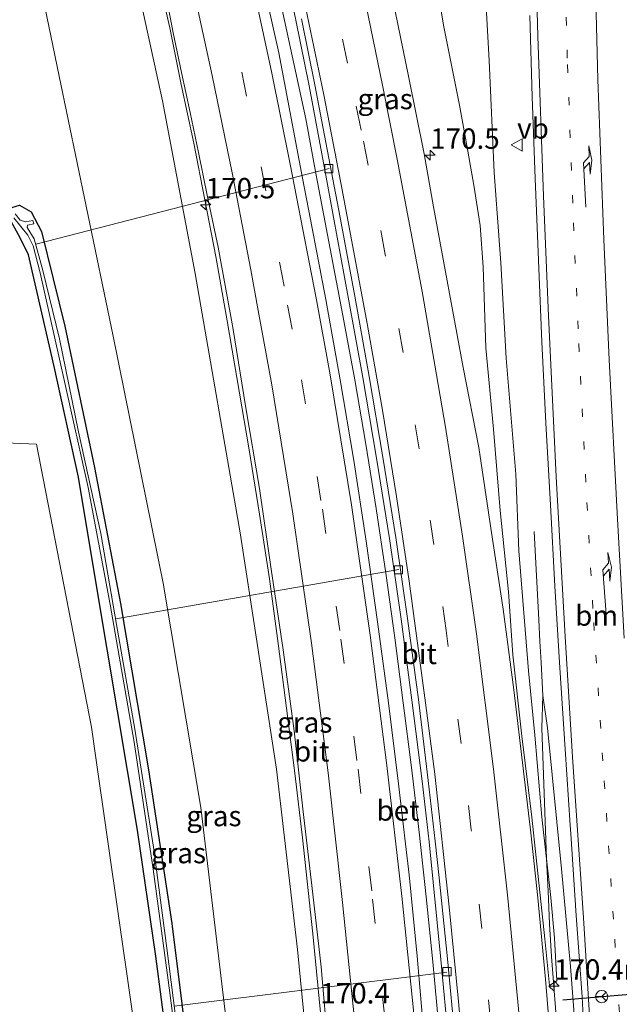
# Model space of a CAD drawing. Units: metres. Extents: x 231434 to 240003, y 550000 to 556250.
# Drawn here: x 232877 to 232950, y 553796 to 553916 of the extents above; entities that cross this region are included whole.
import ezdxf
from ezdxf.enums import TextEntityAlignment as Align

# ---------------------------------------------------------------- set-up
doc = ezdxf.new("R2010")
doc.units = ezdxf.units.M
doc.linetypes.add('VW-1-3_STREEP', pattern=[4, 1, -3])
doc.linetypes.add('VW-3-9_STREEP', pattern=[12, 3, -9])
doc.layers.get('0').update_dxf_attribs({"lineweight": 25})
for name, color, linetype, lineweight in [('B-ME-AL-OVERIG-L-B1', 7, 'Continuous', 18), ('B-ME-AM-KILOMETR-S-B1', 7, 'Continuous', 18), ('B-ME-BV-GELEIDECONSTRUCTIE-GELEIDERAIL-L-B1', 213, 'BV-GELEIDERAIL', 18), ('B-ME-GR-BOOM-GV-B6', 93, 'Continuous', 18), ('B-ME-GW-INSTEEKWATERGANG-L-B1', 10, 'Continuous', 25), ('B-ME-GW-KRUINLIJN-L-B1', 93, 'Continuous', 18), ('B-ME-GW-TEENLIJN-L-B1', 93, 'Continuous', 18), ('B-ME-IE-GRASLAND-GV-B6', 93, 'Continuous', 18), ('B-ME-OG-WATER-GV-B6', 153, 'Continuous', 18), ('B-ME-VH-VERH_SOORT-BETON-OVERIG-GV-B6', 8, 'IE-TERREINAFSCHEIDING-NATUURLIJK-HOUTWAL', 18), ('B-ME-VH-VERH_SOORT-BITUMEN-GV-B6', 8, 'IE-TERREINAFSCHEIDING-NATUURLIJK-HOUTWAL', 18), ('B-ME-VV-KOLK-S-B1', 8, 'Continuous', 18), ('B-ME-VW-MARKERING-13STREEP-045-L-B1', 255, 'VW-1-3_STREEP', 18), ('B-ME-VW-MARKERING-39STREEP-015-L-B1', 255, 'VW-3-9_STREEP', 18), ('B-ME-VW-MARKERING-PIJLRE750-S-B1', 7, 'Continuous', 18), ('B-ME-VW-MARKERING-STREEP-015-L-B1', 7, 'Continuous', 18), ('B-ME-VW-MEUBILAIR_WEGMEUBILAIR-RONA-S-B1', 8, 'Continuous', 18), ('B-ME-VW-MEUBILAIR_WEGMEUBILAIR-VERKEERSBORD-S-B1', 8, 'Continuous', 18), ('B-ME-VW-PORTAAL-L-B1', 10, 'Continuous', 25)]:
    doc.layers.add(name, color=color, linetype=linetype, lineweight=lineweight)
doc.styles.add('NLCS-ISO', font='NLCS-ISO.TTF')
doc.linetypes.add('BV-GELEIDERAIL', pattern='A,10,-3,[108,NLCS.SHX,S=1,R=0,X=0,Y=0],-3', length=16)
doc.linetypes.add('IE-TERREINAFSCHEIDING-NATUURLIJK-HOUTWAL', pattern='A,7,-1.5,[67,NLCS.SHX,S=0.75,R=45,X=0,Y=0],-1.5,7,-1.5,[70,NLCS.SHX,S=0.75,R=0,X=0,Y=0],-1.5', length=20)

# ---------------------------------------------------------------- blocks, each defined once
blk = doc.blocks.new('verkeersbord')
for p, q in [((0, 0.75), (-0.75, -0.625)), ((0.75, -0.625), (0, 0.75)), ((-0.75, -0.625), (0.75, -0.625))]:
    blk.add_line(p, q)
blk = doc.blocks.new('wegwijzer')
for q in [(-0.53, -0.53), (0, 0.75), (0.53, -0.53)]:
    blk.add_line((0, 0), q)
blk.add_circle((0, 0), 0.75)
blk = doc.blocks.new('hecto')
for p, q in [((0, 0.625), (-0.625, 0)), ((0, -0.625), (0, 0.625)), ((-0.625, 0), (0.625, 0)), ((0.625, 0), (0, -0.625))]:
    blk.add_line(p, q)
blk = doc.blocks.new('kolk')
blk.add_lwpolyline([(-0.5, -0.5), (0.5, -0.5), (0.5, 0.5), (-0.5, 0.5)], close=True)
blk = doc.blocks.new('pijlr')
for p, q in [((0, 0, 0.1), (5.45, 0, 0.1)), ((5.45, -0.75, 0.1), (4.7, 0, 0.1)), ((6.2, -0.75, 0.1), (5.45, 0, 0.1)), ((4, -0.75, 0.1), (5.45, -0.75, 0.1)), ((5.7, -1.05, 0.1), (4, -0.75, 0.1)), ((7.5, -0.75, 0.1), (5.7, -1.05, 0.1)), ((7.5, -0.75, 0.1), (6.2, -0.75, 0.1))]:
    blk.add_line(p, q)

msp = doc.modelspace()

# ---------------------------------------------------------------- linework, layer by layer
at = {"layer": 'B-ME-AL-OVERIG-L-B1'}
for p, q in [((232878.607, 553888.731, 10.57), (232914.563, 553898.001, 17.095)), ((232888.404, 553842.835, 10.76), (232923.099, 553848.877, 16.595)), ((232895.586, 553795.393, 10.99), (232928.984, 553799.575, 15.908))]:
    msp.add_line(p, q, dxfattribs=at)
at = {"layer": 'B-ME-BV-GELEIDECONSTRUCTIE-GELEIDERAIL-L-B1'}
for points in [[(232912.9642, 553897.1732, 18.0295), (232911.684, 553904.095, 18.005), (232907.821, 553922.001, 17.958)], [(232893.578, 553921.699, 17.62), (232895.025, 553915.22, 17.564), (232896.442, 553908.303, 17.557), (232897.994, 553901.098, 17.55), (232900.6569, 553887.2101, 17.5538), (232902.0792, 553879.3376, 17.5096), (232904.7401, 553863.56, 17.3275), (232906.037, 553855.6656, 17.234), (232907.2445, 553847.7565, 17.1541), (232908.3034, 553839.8267, 17.0647), (232909.3123, 553831.8904, 16.951), (232910.3339, 553823.9558, 16.8625), (232911.2821, 553816.0121, 16.7519), (232912.5571, 553804.2602, 16.5724), (232914.1175, 553788.3366, 16.3229), (232915.3846, 553772.3861, 16.0675), (232915.893, 553764.405, 15.928), (232916.7293, 553748.4265, 15.6356), (232917.0505, 553740.4328, 15.516), (232917.483, 553724.4379, 15.2553), (232917.6511, 553716.4394, 15.1399), (232917.7212, 553708.4711, 15.0098), (232917.7125, 553696.4723, 14.7995), (232917.264, 553672.8978, 14.4448)], [(232912.9642, 553897.1732, 18.0295), (232916.2275, 553879.994, 17.8415), (232917.6984, 553872.1303, 17.7612), (232919.0621, 553864.2468, 17.6707), (232920.3262, 553856.3473, 17.5909), (232921.4989, 553848.4327, 17.5175), (232922.5888, 553840.5071, 17.4231), (232923.6113, 553832.5725, 17.3267), (232924.6319, 553824.6377, 17.1924), (232925.5943, 553816.6958, 17.145), (232926.4266, 553808.7737, 17.0128), (232927.2566, 553800.817, 16.8482), (232928.0085, 553792.8523, 16.742), (232928.7152, 553784.8832, 16.6669), (232929.3265, 553776.9065, 16.561), (232929.9107, 553768.9274, 16.4095), (232930.436, 553760.9448, 16.3001), (232930.8745, 553752.9565, 16.1318), (232931.2338, 553744.9645, 15.9635), (232931.5178, 553736.9694, 15.8182), (232931.8747, 553720.9739, 15.5796), (232931.9363, 553700.9636, 15.1568)], [(232940.7199, 553833.4538, 17.1689), (232940.5338, 553837.4788, 17.0486), (232940.3856, 553840.1131, 16.9752), (232940.2554, 553842.7397, 16.8798), (232939.6842, 553853.5569, 16.5152)], [(232940.7199, 553833.4538, 17.1689), (232940.6125, 553829.4511, 17.2041), (232941.1912, 553813.4803, 17.1976), (232941.377, 553809.4845, 17.1787), (232941.5637, 553805.4887, 17.196), (232941.8, 553801.496, 17.1854), (232943.3609, 553781.5575, 16.9774), (232944.795, 553765.6223, 16.8284), (232945.6047, 553757.683, 16.7501)], [(232940.7199, 553833.4538, 17.1689), (232941.3218, 553829.4746, 17.2014), (232943.0286, 553812.2215, 17.1865), (232944.1275, 553800.2722, 17.1679), (232944.7181, 553792.2943, 17.1066), (232945.1546, 553784.3061, 17.0334), (232945.427, 553776.3106, 16.9506), (232945.6047, 553757.683, 16.7501)]]:
    msp.add_polyline3d(points, dxfattribs=at)
at = {"layer": 'B-ME-GR-BOOM-GV-B6'}
msp.add_polyline3d([(232897.4591, 553675.6971, 11.672), (232854.1341, 553681.8209, 11.8394), (232854.1641, 553683.8418, 11.8454), (232855.921, 553711.407, 11.417), (232856.907, 553739.646, 11.375), (232857.836, 553757.39, 11.371), (232859.258, 553774.607, 11.22), (232860.426, 553791.471, 11.382), (232863.39, 553815.365, 11.336), (232866.393, 553836.705, 11.325), (232869.072, 553852.962, 11.387), (232871.04, 553864.559, 11.388), (232878.721, 553864.229, 11.343), (232885.459, 553829.553, 11.523), (232885.99, 553825.833, 11.522), (232891.647, 553786.235, 11.517), (232892.57, 553779.472, 11.59), (232894.073, 553767.513, 11.608), (232895.173, 553752.004, 11.604), (232896.06, 553738.212, 11.666), (232896.442, 553725.487, 11.67), (232896.901, 553711.26, 11.674), (232897.238, 553688.215, 11.674), (232897.4591, 553675.6971, 11.672)], dxfattribs=at)
at = {"layer": 'B-ME-GW-INSTEEKWATERGANG-L-B1'}
msp.add_polyline3d([(232895.421, 553785.603, 11.447), (232893.323, 553801.54, 11.465), (232891.082, 553816.938, 11.437), (232886.167, 553846.209, 11.333), (232883.857, 553860.202, 11.259), (232880.865, 553873.742, 11.255), (232877.723, 553887.427, 11.247), (232876.735, 553889.452, 11.346), (232875.305, 553892.051, 11.201), (232875.688, 553893.226, 11.238), (232876.617, 553893.507, 11.271), (232878.041, 553892.698, 11.276), (232879.31, 553890.308, 11.271), (232882.165, 553878.696, 11.28), (232885.794, 553861.369, 11.247), (232888.99, 553844.712, 11.296), (232892.432, 553824.36, 11.263), (232895.271, 553805.502, 11.354), (232897.803, 553785.205, 11.261)], dxfattribs=at)
at = {"layer": 'B-ME-GW-KRUINLIJN-L-B1'}
for points in [[(232883.149, 553955.097, 17.031), (232888.231, 553933.435, 16.746), (232894.123, 553906.284, 16.593), (232898.154, 553885.154, 16.271), (232903.663, 553853.391, 15.941), (232908.097, 553824.433, 15.524), (232910.681, 553802.349, 15.35), (232912.584, 553782.733, 15.224), (232913.103, 553775.93, 15.125), (232914.18, 553763.209, 14.955), (232914.8, 553749.561, 14.55), (232915.177, 553733.047, 14.36), (232915.334, 553716.818, 14.137), (232915.333, 553697.237, 13.736), (232915.281, 553679.699, 13.509), (232915.068, 553673.209, 13.41)], [(232941.5387, 553797.9358, 16.535), (232940.9853, 553803.6295, 16.6162), (232939.9064, 553813.5764, 16.7164), (232939.3937, 553818.5521, 16.7639), (232938.1677, 553828.4879, 16.901), (232937.0467, 553838.4316, 16.9733), (232936.5337, 553846.16, 17.1288), (232935.4981, 553856.0938, 17.255), (232934.6771, 553866.0619, 17.3985), (232933.7302, 553876.0239, 17.3794), (232933.4331, 553885.9715, 17.2997), (232933.0361, 553891.0055, 17.31), (232932.297, 553895.9677, 17.2814), (232931.4222, 553900.843, 17.4608), (232930.5448, 553905.7757, 17.4555), (232928.5592, 553915.5752, 17.4608), (232926.9146, 553925.4376, 17.561)]]:
    msp.add_polyline3d(points, dxfattribs=at)
at = {"layer": 'B-ME-GW-TEENLIJN-L-B1'}
for points in [[(232877.654, 553942.987, 11.643), (232876.923, 553938.507, 11.602), (232876.856, 553931.715, 11.598), (232878.403, 553924.196, 11.644), (232881.502, 553909.334, 11.618), (232888.091, 553877.474, 11.585), (232894.24, 553847.209, 11.499), (232898.849, 553819.732, 11.536), (232903.062, 553784.418, 11.488), (232905.418, 553761.166, 11.434), (232907.646, 553737.863, 11.471), (232908.434, 553716.731, 11.515), (232909.201, 553689.066, 11.476), (232909.47, 553674, 11.435)], [(232933.314, 553926.645, 15.733), (232934.156, 553911.256, 15.914), (232934.781, 553897.538, 16.122), (232935.599, 553886.445, 16.293), (232936.225, 553874.774, 16.334), (232937.434, 553860.548, 16.307), (232937.794, 553851.166, 16.457), (232938.9703, 553836.4716, 16.455), (232939.7604, 553828.6081, 16.4632), (232940.5908, 553818.548, 16.3699), (232941.7122, 553808.6983, 16.3524), (232942.1575, 553803.718, 16.4157), (232942.4468, 553798.5065, 16.4616), (232941.5387, 553797.9358, 16.535)]]:
    msp.add_polyline3d(points, dxfattribs=at)
at = {"layer": 'B-ME-IE-GRASLAND-GV-B6'}
for points in [[(232877.654, 553942.987, 11.643), (232878.528, 553943.985, 12.305), (232879.541, 553945.433, 12.861), (232880.711, 553947.407, 13.835), (232881.642, 553949.463, 14.71), (232882.383, 553951.625, 15.701), (232882.6427, 553952.5664, 16.1127), (232882.904, 553953.514, 16.527), (232883.149, 553955.097, 17.031), (232888.231, 553933.435, 16.746), (232894.123, 553906.284, 16.593), (232898.154, 553885.154, 16.271), (232903.663, 553853.391, 15.941), (232908.097, 553824.433, 15.524), (232910.681, 553802.349, 15.35), (232912.584, 553782.733, 15.224), (232913.103, 553775.93, 15.125), (232914.18, 553763.209, 14.955), (232914.8, 553749.561, 14.55), (232915.177, 553733.047, 14.36), (232915.334, 553716.818, 14.137), (232915.333, 553697.237, 13.736)], [(232909.201, 553689.066, 11.476), (232908.434, 553716.731, 11.515), (232907.646, 553737.863, 11.471), (232905.418, 553761.166, 11.434), (232903.062, 553784.418, 11.488), (232898.849, 553819.732, 11.536), (232894.24, 553847.209, 11.499), (232888.091, 553877.474, 11.585), (232881.502, 553909.334, 11.618), (232878.403, 553924.196, 11.644), (232876.856, 553931.715, 11.598), (232876.923, 553938.507, 11.602), (232877.654, 553942.987, 11.643)], [(232915.333, 553697.237, 13.736), (232915.334, 553716.818, 14.137), (232915.177, 553733.047, 14.36), (232914.8, 553749.561, 14.55), (232914.18, 553763.209, 14.955), (232913.103, 553775.93, 15.125), (232912.584, 553782.733, 15.224), (232910.681, 553802.349, 15.35), (232908.097, 553824.433, 15.524), (232903.663, 553853.391, 15.941), (232898.154, 553885.154, 16.271), (232894.123, 553906.284, 16.593), (232888.231, 553933.435, 16.746)], [(232926.9146, 553925.4376, 17.561), (232928.5592, 553915.5752, 17.4608), (232930.5448, 553905.7757, 17.4555), (232931.4222, 553900.843, 17.4608), (232932.297, 553895.9677, 17.2814), (232933.0361, 553891.0055, 17.31), (232933.4331, 553885.9715, 17.2997), (232933.7302, 553876.0239, 17.3794), (232934.6771, 553866.0619, 17.3985), (232935.4981, 553856.0938, 17.255), (232936.5337, 553846.16, 17.1288), (232937.0467, 553838.4316, 16.9733), (232938.1677, 553828.4879, 16.901), (232939.3937, 553818.5521, 16.7639), (232939.9064, 553813.5764, 16.7164), (232940.9853, 553803.6295, 16.6162), (232941.5387, 553797.9358, 16.535), (232942.4468, 553798.5065, 16.4616), (232942.1575, 553803.718, 16.4157), (232941.7122, 553808.6983, 16.3524), (232940.5908, 553818.548, 16.3699), (232939.7604, 553828.6081, 16.4632), (232938.9703, 553836.4716, 16.455), (232937.794, 553851.166, 16.457), (232937.434, 553860.548, 16.307), (232936.225, 553874.774, 16.334), (232935.599, 553886.445, 16.293), (232934.781, 553897.538, 16.122), (232934.156, 553911.256, 15.914), (232933.314, 553926.645, 15.733)], [(232933.314, 553926.645, 15.733), (232934.156, 553911.256, 15.914), (232934.781, 553897.538, 16.122), (232935.599, 553886.445, 16.293), (232936.225, 553874.774, 16.334), (232937.434, 553860.548, 16.307), (232937.794, 553851.166, 16.457), (232938.9703, 553836.4716, 16.455), (232939.7604, 553828.6081, 16.4632), (232940.5908, 553818.548, 16.3699), (232941.7122, 553808.6983, 16.3524), (232942.1575, 553803.718, 16.4157), (232942.4468, 553798.5065, 16.4616), (232941.5387, 553797.9358, 16.535), (232940.9853, 553803.6295, 16.6162), (232939.9064, 553813.5764, 16.7164), (232939.3937, 553818.5521, 16.7639), (232938.1677, 553828.4879, 16.901), (232937.0467, 553838.4316, 16.9733), (232936.5337, 553846.16, 17.1288), (232935.4981, 553856.0938, 17.255), (232934.6771, 553866.0619, 17.3985), (232933.7302, 553876.0239, 17.3794), (232933.4331, 553885.9715, 17.2997), (232933.0361, 553891.0055, 17.31), (232932.297, 553895.9677, 17.2814), (232931.4222, 553900.843, 17.4608), (232930.5448, 553905.7757, 17.4555), (232928.5592, 553915.5752, 17.4608), (232926.9146, 553925.4376, 17.561)], [(232878.403, 553924.196, 11.644), (232881.502, 553909.334, 11.618), (232888.091, 553877.474, 11.585), (232894.24, 553847.209, 11.499), (232898.849, 553819.732, 11.536), (232903.062, 553784.418, 11.488), (232905.418, 553761.166, 11.434), (232907.646, 553737.863, 11.471), (232908.434, 553716.731, 11.515), (232909.201, 553689.066, 11.476)], [(232909.29, 553921.809, 17.358), (232910.485, 553916.188, 17.33), (232912.108, 553908.12, 17.355), (232914.0989, 553897.3957, 17.3891), (232915.0809, 553892.058, 17.3141), (232916.9051, 553882.2352, 17.2186), (232918.6961, 553872.3966, 17.0965), (232920.3567, 553862.5392, 16.9853), (232921.929, 553852.6632, 16.8763), (232923.3841, 553842.7843, 16.7562), (232924.6993, 553832.8715, 16.6409), (232925.9362, 553822.948, 16.5176), (232926.8015, 553815.5302, 16.407), (232928.2485, 553801.1022, 16.2168), (232929.1876, 553791.1524, 16.0535), (232930.0374, 553781.1886, 15.9013), (232930.7939, 553771.2273, 15.7319), (232931.4084, 553761.2461, 15.5636), (232932.2585, 553741.2736, 15.2147), (232932.6014, 553731.2876, 15.0362), (232932.8161, 553721.2894, 14.8703), (232932.9384, 553715.8708, 14.7703)], [(232930.0776, 553715.6894, 14.7675), (232929.9524, 553721.6793, 14.8688), (232929.7416, 553731.6773, 15.0363), (232929.4413, 553741.673, 15.2053), (232928.512, 553761.6519, 15.5328), (232927.8829, 553771.6323, 15.7034), (232927.1402, 553781.6049, 15.8986), (232926.2104, 553791.5622, 16.0563), (232925.3248, 553801.5227, 16.1636), (232924.3593, 553811.4764, 16.3086), (232923.9086, 553815.287, 16.3729), (232923.0615, 553822.6231, 16.4773), (232921.8223, 553832.5462, 16.6148), (232920.4924, 553842.4572, 16.7285), (232919.0738, 553852.3566, 16.8439), (232917.5657, 553862.2422, 16.9674), (232915.8954, 553872.0999, 17.0637), (232914.1372, 553881.9446, 17.174), (232912.2713, 553891.7692, 17.2603), (232911.2889, 553896.8395, 17.3016), (232908.375, 553912.188, 17.283), (232906.309, 553921.489, 17.271)], [(232894.491, 553919.554, 17.077), (232895.447, 553914.644, 16.999), (232896.478, 553909.752, 16.974), (232897.516, 553904.861, 16.949), (232898.57, 553899.974, 16.924), (232899.6728, 553894.5402, 16.8958), (232900.9581, 553888.3887, 16.861), (232902.7406, 553878.5488, 16.7515), (232904.36, 553868.682, 16.6455), (232906.0346, 553858.8227, 16.5647), (232907.4494, 553848.9218, 16.4082), (232908.9259, 553839.0352, 16.3102), (232910.2509, 553829.1231, 16.2107), (232911.3926, 553819.1876, 16.0337), (232912.4323, 553810.1634, 15.9416), (232913.574, 553800.2268, 15.8086), (232914.4538, 553790.2649, 15.6437)], [(232945.3616, 553711.235, 15.1172), (232945.3, 553718.8284, 15.2491), (232945.1183, 553728.8269, 15.4276), (232944.7892, 553738.8199, 15.5888), (232944.3859, 553748.8119, 15.761), (232943.8996, 553758.8002, 15.9447), (232943.3614, 553768.7858, 16.1087), (232942.7554, 553778.7674, 16.2448), (232941.8783, 553788.7285, 16.389), (232941.047, 553798.6938, 16.5217), (232940.1162, 553808.6502, 16.6429), (232939.2588, 553816.6376, 16.7715), (232938.3763, 553824.1995, 16.8474), (232937.1639, 553834.126, 16.9817), (232935.8545, 553844.0398, 17.1239), (232934.3707, 553853.9309, 17.2914), (232932.8981, 553863.8246, 17.4129), (232930.9676, 553873.6394, 17.4994), (232927.3497, 553893.306, 17.7099), (232926.1792, 553899.7869, 17.7797), (232924.2571, 553909.3045, 17.6824), (232922.335, 553918.922, 17.585)], [(232939.1254, 553916.7632, 15.9984), (232939.4108, 553906.7669, 16.1072), (232939.7906, 553896.7738, 16.1987), (232940.2145, 553886.7825, 16.3185), (232940.6148, 553876.7907, 16.3709), (232941.1107, 553866.8008, 16.4236), (232941.6622, 553856.8163, 16.4734), (232942.2232, 553846.8323, 16.4875), (232942.8267, 553836.8501, 16.4991), (232943.4574, 553826.87, 16.4862), (232944.067, 553817.5717, 16.4681), (232944.1601, 553816.4942, 16.4572), (232944.8231, 553806.5162, 16.4491), (232945.5703, 553796.5437, 16.445), (232945.8503, 553790.8179, 16.4185)], [(232897.803, 553785.205, 11.261), (232895.271, 553805.502, 11.354), (232892.432, 553824.36, 11.263), (232888.99, 553844.712, 11.296), (232885.794, 553861.369, 11.247), (232882.165, 553878.696, 11.28), (232879.31, 553890.308, 11.271), (232878.041, 553892.698, 11.276), (232876.617, 553893.507, 11.271), (232875.688, 553893.226, 11.238), (232875.305, 553892.051, 11.201), (232876.735, 553889.452, 11.346), (232877.723, 553887.427, 11.247), (232880.865, 553873.742, 11.255), (232883.857, 553860.202, 11.259), (232886.167, 553846.209, 11.333), (232891.082, 553816.938, 11.437), (232893.323, 553801.54, 11.465), (232895.421, 553785.603, 11.447)], [(232895.421, 553785.603, 11.447), (232893.323, 553801.54, 11.465), (232891.082, 553816.938, 11.437), (232886.167, 553846.209, 11.333), (232883.857, 553860.202, 11.259), (232880.865, 553873.742, 11.255), (232877.723, 553887.427, 11.247), (232876.735, 553889.452, 11.346), (232875.305, 553892.051, 11.201), (232875.688, 553893.226, 11.238), (232876.617, 553893.507, 11.271), (232878.041, 553892.698, 11.276), (232879.31, 553890.308, 11.271), (232882.165, 553878.696, 11.28), (232885.794, 553861.369, 11.247), (232888.99, 553844.712, 11.296), (232892.432, 553824.36, 11.263), (232895.271, 553805.502, 11.354), (232897.803, 553785.205, 11.261)], [(232875.911, 553891.954, 10.384), (232877.659, 553889.822, 10.458), (232878.285, 553888.526, 10.491), (232879.16, 553885.224, 10.528), (232882.133, 553871.909, 10.603), (232885.018, 553858.918, 10.64), (232887.712, 553844.593, 10.702), (232890.668, 553827.728, 10.768), (232893.011, 553812.187, 10.776), (232894.82, 553798.588, 10.776), (232896.563, 553785.412, 10.624)], [(232895.745, 553794.159, 10.797), (232894.674, 553802.488, 10.797), (232893.049, 553814.868, 10.793), (232890.743, 553829.308, 10.755), (232888.522, 553842.158, 10.566), (232886.577, 553853.303, 10.475), (232883.866, 553865.734, 10.442), (232881.52, 553877.124, 10.371), (232879.47, 553885.494, 10.371), (232878.433, 553889.381, 10.371), (232877.545, 553890.766, 10.363), (232877.596, 553891.047, 10.363), (232878.384, 553891.232, 10.384), (232878.264, 553891.653, 10.371), (232877.339, 553891.474, 10.388), (232876.705, 553891.667, 10.388), (232876.08, 553892.445, 10.388)], [(232896.901, 553711.26, 11.674), (232896.442, 553725.487, 11.67), (232896.06, 553738.212, 11.666), (232895.173, 553752.004, 11.604), (232894.073, 553767.513, 11.608), (232892.57, 553779.472, 11.59), (232891.647, 553786.235, 11.517), (232885.99, 553825.833, 11.522), (232885.459, 553829.553, 11.523), (232878.721, 553864.229, 11.343), (232871.04, 553864.559, 11.388), (232869.072, 553852.962, 11.387), (232866.393, 553836.705, 11.325), (232863.39, 553815.365, 11.336), (232860.426, 553791.471, 11.382), (232859.258, 553774.607, 11.22), (232857.836, 553757.39, 11.371), (232856.907, 553739.646, 11.375), (232855.921, 553711.407, 11.417)]]:
    msp.add_polyline3d(points, dxfattribs=at)
at = {"layer": 'B-ME-OG-WATER-GV-B6'}
for points in [[(232896.563, 553785.412, 10.624), (232894.82, 553798.588, 10.776), (232893.011, 553812.187, 10.776), (232890.668, 553827.728, 10.768), (232887.712, 553844.593, 10.702), (232885.018, 553858.918, 10.64), (232882.133, 553871.909, 10.603), (232879.16, 553885.224, 10.528), (232878.285, 553888.526, 10.491), (232877.659, 553889.822, 10.458), (232875.911, 553891.954, 10.384)], [(232876.08, 553892.445, 10.388), (232876.705, 553891.667, 10.388), (232877.339, 553891.474, 10.388), (232878.264, 553891.653, 10.371), (232878.384, 553891.232, 10.384), (232877.596, 553891.047, 10.363), (232877.545, 553890.766, 10.363), (232878.433, 553889.381, 10.371), (232879.47, 553885.494, 10.371), (232881.52, 553877.124, 10.371), (232883.866, 553865.734, 10.442), (232886.577, 553853.303, 10.475), (232888.522, 553842.158, 10.566), (232890.743, 553829.308, 10.755), (232893.049, 553814.868, 10.793), (232894.674, 553802.488, 10.797), (232895.745, 553794.159, 10.797)]]:
    msp.add_polyline3d(points, dxfattribs=at)
at = {"layer": 'B-ME-VH-VERH_SOORT-BETON-OVERIG-GV-B6'}
for points in [[(232932.9384, 553715.8708, 14.7703), (232932.8161, 553721.2894, 14.8703), (232932.6014, 553731.2876, 15.0362), (232932.2585, 553741.2736, 15.2147), (232931.4084, 553761.2461, 15.5636), (232930.7939, 553771.2273, 15.7319), (232930.0374, 553781.1886, 15.9013), (232929.1876, 553791.1524, 16.0535), (232928.2485, 553801.1022, 16.2168), (232926.8015, 553815.5302, 16.407), (232925.9362, 553822.948, 16.5176), (232924.6993, 553832.8715, 16.6409), (232923.3841, 553842.7843, 16.7562), (232921.929, 553852.6632, 16.8763), (232920.3567, 553862.5392, 16.9853), (232918.6961, 553872.3966, 17.0965), (232916.9051, 553882.2352, 17.2186), (232915.0809, 553892.058, 17.3141), (232914.0989, 553897.3957, 17.3891), (232912.108, 553908.12, 17.355), (232910.485, 553916.188, 17.33), (232909.29, 553921.809, 17.358)], [(232911.185, 553916.332, 17.365), (232912.809, 553908.259, 17.38), (232914.8485, 553897.5441, 17.3988), (232915.8689, 553892.2164, 17.3331), (232917.7044, 553882.3758, 17.2328), (232919.4535, 553872.5298, 17.1233), (232921.1123, 553862.6643, 17.0011), (232922.7141, 553852.7931, 16.8905), (232924.1654, 553842.8857, 16.7673), (232925.4931, 553832.9745, 16.6582), (232926.6846, 553823.0451, 16.535), (232927.5336, 553815.6037, 16.4333), (232928.0505, 553811.1299, 16.3646), (232929.064, 553801.183, 16.2326), (232929.9883, 553791.2209, 16.0693), (232930.7768, 553781.2519, 15.9124), (232931.5377, 553771.2739, 15.7524), (232932.1254, 553761.2911, 15.5778), (232932.644, 553751.2982, 15.3917), (232933.082, 553741.3081, 15.2131), (232933.3653, 553731.3075, 15.0425), (232933.6227, 553721.3104, 14.8561), (232933.6932, 553715.9071, 14.7602)]]:
    msp.add_polyline3d(points, dxfattribs=at)
at = {"layer": 'B-ME-VH-VERH_SOORT-BITUMEN-GV-B6'}
for points in [[(232906.309, 553921.489, 17.271), (232908.375, 553912.188, 17.283), (232911.2889, 553896.8395, 17.3016), (232912.2713, 553891.7692, 17.2603), (232914.1372, 553881.9446, 17.174), (232915.8954, 553872.0999, 17.0637), (232917.5657, 553862.2422, 16.9674), (232919.0738, 553852.3566, 16.8439), (232920.4924, 553842.4572, 16.7285), (232921.8223, 553832.5462, 16.6148), (232923.0615, 553822.6231, 16.4773), (232923.9086, 553815.287, 16.3729), (232924.3593, 553811.4764, 16.3086), (232925.3248, 553801.5227, 16.1636), (232926.2104, 553791.5622, 16.0563), (232927.1402, 553781.6049, 15.8986), (232927.8829, 553771.6323, 15.7034), (232928.512, 553761.6519, 15.5328), (232929.4413, 553741.673, 15.2053), (232929.7416, 553731.6773, 15.0363), (232929.9524, 553721.6793, 14.8688), (232930.0776, 553715.6894, 14.7675)], [(232914.4538, 553790.2649, 15.6437), (232913.574, 553800.2268, 15.8086), (232912.4323, 553810.1634, 15.9416), (232911.3926, 553819.1876, 16.0337), (232910.2509, 553829.1231, 16.2107), (232908.9259, 553839.0352, 16.3102), (232907.4494, 553848.9218, 16.4082), (232906.0346, 553858.8227, 16.5647), (232904.36, 553868.682, 16.6455), (232902.7406, 553878.5488, 16.7515), (232900.9581, 553888.3887, 16.861), (232899.6728, 553894.5402, 16.8958), (232898.57, 553899.974, 16.924), (232897.516, 553904.861, 16.949), (232896.478, 553909.752, 16.974), (232895.447, 553914.644, 16.999), (232894.491, 553919.554, 17.077)], [(232922.335, 553918.922, 17.585), (232924.2571, 553909.3045, 17.6824), (232926.1792, 553899.7869, 17.7797), (232927.3497, 553893.306, 17.7099), (232930.9676, 553873.6394, 17.4994), (232932.8981, 553863.8246, 17.4129), (232934.3707, 553853.9309, 17.2914), (232935.8545, 553844.0398, 17.1239), (232937.1639, 553834.126, 16.9817), (232938.3763, 553824.1995, 16.8474), (232939.2588, 553816.6376, 16.7715), (232940.1162, 553808.6502, 16.6429), (232941.047, 553798.6938, 16.5217), (232941.8783, 553788.7285, 16.389), (232942.7554, 553778.7674, 16.2448), (232943.3614, 553768.7858, 16.1087), (232943.8996, 553758.8002, 15.9447), (232944.3859, 553748.8119, 15.761), (232944.7892, 553738.8199, 15.5888), (232945.1183, 553728.8269, 15.4276), (232945.3, 553718.8284, 15.2491), (232945.3616, 553711.235, 15.1172)], [(232933.6932, 553715.9071, 14.7602), (232933.6227, 553721.3104, 14.8561), (232933.3653, 553731.3075, 15.0425), (232933.082, 553741.3081, 15.2131), (232932.644, 553751.2982, 15.3917), (232932.1254, 553761.2911, 15.5778), (232931.5377, 553771.2739, 15.7524), (232930.7768, 553781.2519, 15.9124), (232929.9883, 553791.2209, 16.0693), (232929.064, 553801.183, 16.2326), (232928.0505, 553811.1299, 16.3646), (232927.5336, 553815.6037, 16.4333), (232926.6846, 553823.0451, 16.535), (232925.4931, 553832.9745, 16.6582), (232924.1654, 553842.8857, 16.7673), (232922.7141, 553852.7931, 16.8905), (232921.1123, 553862.6643, 17.0011), (232919.4535, 553872.5298, 17.1233), (232917.7044, 553882.3758, 17.2328), (232915.8689, 553892.2164, 17.3331), (232914.8485, 553897.5441, 17.3988), (232912.809, 553908.259, 17.38), (232911.185, 553916.332, 17.365)], [(232945.8503, 553790.8179, 16.4185), (232945.5703, 553796.5437, 16.445), (232944.8231, 553806.5162, 16.4491), (232944.1601, 553816.4942, 16.4572), (232944.067, 553817.5717, 16.4681), (232943.4574, 553826.87, 16.4862), (232942.8267, 553836.8501, 16.4991), (232942.2232, 553846.8323, 16.4875), (232941.6622, 553856.8163, 16.4734), (232941.1107, 553866.8008, 16.4236), (232940.6148, 553876.7907, 16.3709), (232940.2145, 553886.7825, 16.3185), (232939.7906, 553896.7738, 16.1987), (232939.4108, 553906.7669, 16.1072), (232939.1254, 553916.7632, 15.9984)]]:
    msp.add_polyline3d(points, dxfattribs=at)
at = {"layer": 'B-ME-VW-MARKERING-13STREEP-045-L-B1'}
msp.add_polyline3d([(232943.0594, 553940.0078, 15.6682), (232943.4907, 553920.5332, 15.9433), (232943.752, 553910.7444, 16.0573), (232944.4891, 553891.3508, 16.2528), (232945.1512, 553876.559, 16.3681), (232946.1283, 553857.0973, 16.4606), (232946.9716, 553842.3931, 16.4886), (232948.2443, 553823.0157, 16.4821), (232949.5478, 553803.5918, 16.4565), (232950.4666, 553789.1519, 16.4399), (232951.3116, 553774.4642, 16.3533), (232952.3059, 553754.8673, 16.2172), (232952.6648, 553746.5195, 16.1465)], dxfattribs=at)
at = {"layer": 'B-ME-VW-MARKERING-39STREEP-015-L-B1'}
for points in [[(232919.3457, 553898.4343, 17.564), (232918.473, 553902.717, 17.569), (232916.8, 553910.925, 17.638), (232914.328, 553922.603, 17.718), (232912.587, 553930.449, 17.782), (232909.828, 553942.068, 17.846), (232906.898, 553953.703, 17.895), (232903.872, 553965.221, 17.935), (232900.715, 553976.725, 17.967), (232897.133, 553989.221, 17.992), (232894.373, 553998.149, 18.004)], [(232893.284, 553954.5387, 17.5685), (232895.77, 553944.49, 17.49), (232898.67, 553933.01, 17.42), (232901.32, 553921.43, 17.35), (232903.84, 553909.82, 17.28), (232906.24, 553898.2, 17.18), (232908.47, 553886.53, 17.07), (232909.4692, 553881.2612, 17.1098), (232911.1601, 553872.1382, 17.023), (232913.7268, 553856.2568, 16.8293), (232916.0022, 553840.357, 16.6162), (232918.1016, 553824.4461, 16.4191), (232919.8868, 553808.4989, 16.1892), (232921.5095, 553792.55, 15.9597), (232922.9226, 553776.5588, 15.6975), (232923.914, 553760.4662, 15.4327), (232924.6703, 553744.4892, 15.1739), (232925.103, 553728.3783, 14.9153), (232925.3399, 553712.3227, 14.6512), (232925.453, 553696.239, 14.4005), (232925.126, 553680.194, 14.1699), (232924.899, 553671.8186, 14.0547)], [(232937.6252, 553670.0198, 14.2411), (232937.9919, 553683.6096, 14.4268), (232938.1781, 553694.7927, 14.6097), (232938.2327, 553705.3977, 14.7717), (232938.1538, 553715.6895, 14.9332), (232937.9163, 553728.1823, 15.1585), (232937.4412, 553744.4464, 15.4364), (232937.0911, 553753.4126, 15.6035), (232936.3872, 553766.4432, 15.8298), (232935.4637, 553779.8384, 16.0507), (232934.3495, 553793.1832, 16.2627), (232933.2402, 553804.9077, 16.437), (232931.9598, 553816.991, 16.6058), (232930.7218, 553827.5678, 16.7491), (232928.9016, 553841.395, 16.9145), (232927.4003, 553851.9595, 17.0469), (232925.5915, 553863.6488, 17.1828), (232923.6087, 553875.462, 17.3255), (232921.4332, 553887.4731, 17.4451), (232919.3457, 553898.4343, 17.564)]]:
    msp.add_polyline3d(points, dxfattribs=at)
at = {"layer": 'B-ME-VW-MARKERING-STREEP-015-L-B1'}
for points in [[(232950.6844, 553840.4704, 16.4138), (232949.8883, 553855.0412, 16.3935), (232948.8779, 553874.5874, 16.3038), (232948.2046, 553889.321, 16.203), (232947.4834, 553908.8924, 16.006), (232947.0881, 553923.5736, 15.8355), (232946.9665, 553933.3386, 15.6898), (232947.039, 553948.043, 15.4631), (232947.3562, 553962.6826, 15.2312), (232947.8964, 553977.3306, 14.9832), (232948.5754, 553991.9738, 14.7585), (232949.1946, 554001.7928, 14.5939), (232949.5595, 554006.6725, 14.5102), (232950.4573, 554016.3265, 14.3471)], [(232922.8884, 553899.1355, 17.6996), (232921.139, 553908.021, 17.639), (232918.99, 553918.346, 17.569), (232916.962, 553927.508, 17.624), (232913.962, 553940.274, 17.789), (232911.052, 553952.223, 17.872), (232906.91, 553967.827, 17.954), (232903.048, 553981.554, 18.092), (232896.267, 554004.064, 18.009)], [(232928.9603, 553712.3731, 14.7824), (232928.7248, 553728.4649, 15.0361), (232928.2576, 553744.6223, 15.2882), (232927.4983, 553760.6615, 15.5488), (232926.4653, 553776.8516, 15.8159), (232925.0831, 553792.8897, 16.0878), (232923.4562, 553808.8803, 16.3182), (232921.6332, 553824.8718, 16.5491), (232919.5773, 553840.8431, 16.7425), (232917.2756, 553856.7974, 16.9444), (232914.6971, 553872.7517, 17.157), (232912.9987, 553881.9154, 17.2434), (232912.11, 553886.55, 17.2), (232909.79, 553898.55, 17.3), (232907.5, 553909.89, 17.4), (232904.92, 553921.86, 17.47), (232902.22, 553933.49, 17.56), (232899.39, 553944.94, 17.62), (232896.8367, 553955.1972, 17.699), (232896.48, 553956.63, 17.71), (232893.44, 553968.26, 17.79), (232890.35, 553979.18, 17.84), (232889.3539, 553982.5548, 17.8371)], [(232889.7324, 553953.8805, 17.4347), (232892.31, 553943.57, 17.36), (232895.17, 553932.11, 17.29), (232897.83, 553920.51, 17.22), (232900.22, 553909.39, 17.15), (232902.67, 553897.47, 17.04), (232904.97, 553885.59, 16.94), (232905.8702, 553880.5942, 16.9904), (232907.5277, 553871.4924, 16.9035), (232910.1075, 553855.7022, 16.7121), (232912.3741, 553839.8639, 16.5056), (232914.4172, 553823.9951, 16.299), (232916.1953, 553808.0943, 16.0734), (232917.8315, 553792.1784, 15.8372), (232919.2144, 553776.2384, 15.5746), (232920.1976, 553760.269, 15.3105), (232920.9467, 553744.2869, 15.0422), (232921.4424, 553728.2946, 14.7841), (232921.6785, 553712.2966, 14.5308), (232921.6708, 553696.2969, 14.2743), (232921.4126, 553680.299, 14.0436), (232921.1989, 553672.3416, 13.9337)], [(232939.5788, 553933.9731, 15.8208), (232940.1139, 553914.2182, 16.0855), (232940.8006, 553894.6356, 16.2827), (232941.418, 553879.9644, 16.4064), (232942.374, 553860.2503, 16.5123), (232943.4771, 553840.6893, 16.555), (232944.3873, 553825.9117, 16.5482), (232945.716, 553806.2342, 16.5054), (232946.6332, 553791.5978, 16.4761), (232947.7979, 553772.0654, 16.3185), (232948.7659, 553752.506, 16.1485), (232949.3422, 553737.8313, 15.9818), (232949.7279, 553723.2391, 15.7674), (232949.8517, 553713.4006, 15.6145)], [(232915.7107, 553897.7148, 17.4312), (232913.909, 553907.027, 17.482), (232911.249, 553919.83, 17.552)], [(232941.2021, 553669.5143, 14.3611), (232941.6224, 553686.7283, 14.6057), (232941.7604, 553696.9656, 14.775), (232941.7692, 553711.6521, 15.0016), (232941.5425, 553725.8828, 15.2499), (232941.149, 553740.3025, 15.4974), (232940.6039, 553754.8874, 15.7614), (232939.876, 553768.2569, 15.9895), (232939.612, 553772.6764, 16.0689), (232938.0122, 553792.5495, 16.3717), (232936.413, 553809.0148, 16.6241), (232934.71, 553824.4125, 16.8246), (232932.5888, 553841.0069, 17.033), (232930.8905, 553852.9836, 17.1871), (232928.8007, 553866.3209, 17.3469), (232925.9363, 553882.9521, 17.5396), (232922.8884, 553899.1355, 17.6996)], [(232934.0489, 553670.5253, 14.1136), (232934.459, 553687.0535, 14.3457), (232934.6269, 553701.0641, 14.576), (232934.5486, 553717.8504, 14.8315), (232934.0955, 553736.0996, 15.1625), (232933.593, 553749.7084, 15.3969), (232933.2228, 553757.2956, 15.5327), (232932.4947, 553769.9117, 15.7577), (232931.3337, 553785.315, 16.0106), (232930.3956, 553795.9492, 16.1741), (232929.2457, 553807.5496, 16.3475), (232927.483, 553823.8127, 16.577), (232926.3793, 553832.5432, 16.6876), (232924.349, 553847.448, 16.8586), (232922.7938, 553857.8469, 16.9857), (232921.0805, 553868.4059, 17.1068), (232919.2243, 553879.0341, 17.2329), (232916.0429, 553896.0426, 17.4109), (232915.7107, 553897.7148, 17.4312)]]:
    msp.add_polyline3d(points, dxfattribs=at)
at = {"layer": 'B-ME-VW-PORTAAL-L-B1'}
msp.add_line((232943.1731, 553796.1523, 22.4293), (232964.2993, 553797.9682, 22.4293), dxfattribs=at)

# ---------------------------------------------------------------- block references
at = {"layer": 'B-ME-AM-KILOMETR-S-B1', "rotation": 90}
for p in [(232926.9318, 553899.6365, 17.7556), (232899.4412, 553893.567, 17.5519), (232942.1049, 553797.8578, 17.1334)]:
    msp.add_blockref('hecto', p, dxfattribs=at)
at = {"layer": 'B-ME-VV-KOLK-S-B1', "rotation": 90}
for p in [(232914.511, 553897.986, 17.178), (232923.044, 553848.839, 16.677), (232928.993, 553799.623, 15.964)]:
    msp.add_blockref('kolk', p, dxfattribs=at)
at = {"layer": 'B-ME-VW-MARKERING-PIJLRE750-S-B1'}
for p, rotation in [((232945.993, 553893.262, 16.207), 93.00000000000001), ((232948.475, 553843.426, 16.463), 94)]:
    msp.add_blockref('pijlr', p, dxfattribs=dict(at, rotation=rotation))
at = {"layer": 'B-ME-VW-MEUBILAIR_WEGMEUBILAIR-RONA-S-B1', "rotation": 90}
msp.add_blockref('wegwijzer', (232947.9432, 553796.5623, 22.4293), dxfattribs=at)
at = {"layer": 'B-ME-VW-MEUBILAIR_WEGMEUBILAIR-VERKEERSBORD-S-B1', "rotation": 90}
msp.add_blockref('verkeersbord', (232937.5888, 553900.8894, 16.196), dxfattribs=at)

# ---------------------------------------------------------------- texts
at = {"layer": 'B-ME-AM-KILOMETR-S-B1', "ltscale": 0.2, "style": 'NLCS-ISO'}
for s, p in [('170.5', (232926.9318, 553899.6365, 17.7556)), ('170.5', (232899.4412, 553893.567, 17.5519)), ('170.4r', (232942.1049, 553797.8578, 17.1334)), ('170.4', (232913.4712, 553794.9419, 16.4832))]:
    msp.add_text(s, height=2.5, dxfattribs=at).set_placement(p, align=Align.BOTTOM_LEFT)
at = {"layer": 'B-ME-IE-GRASLAND-GV-B6', "ltscale": 0.2, "style": 'NLCS-ISO'}
for p in [(232921.4189, 553906.5214), (232911.5708, 553830.1555), (232900.4415, 553818.6886), (232896.095, 553814.153)]:
    msp.add_text('gras', height=2.5, dxfattribs=at).set_placement(p, align=Align.MIDDLE_CENTER)
at = {"layer": 'B-ME-VH-VERH_SOORT-BETON-OVERIG-GV-B6', "ltscale": 0.2, "style": 'NLCS-ISO'}
msp.add_text('bet', height=2.5, dxfattribs=at).set_placement((232922.9949, 553819.3631), align=Align.MIDDLE_CENTER)
at = {"layer": 'B-ME-VH-VERH_SOORT-BITUMEN-GV-B6', "ltscale": 0.2, "style": 'NLCS-ISO'}
for p in [(232925.5975, 553838.5489), (232912.4183, 553826.6126)]:
    msp.add_text('bit', height=2.5, dxfattribs=at).set_placement(p, align=Align.MIDDLE_CENTER)
at = {"layer": 'B-ME-VW-MARKERING-13STREEP-045-L-B1', "ltscale": 0.2, "style": 'NLCS-ISO'}
msp.add_text('bm', height=2.5, dxfattribs=at).set_placement((232947.3236, 553843.2405), align=Align.MIDDLE_CENTER)
at = {"layer": 'B-ME-VW-MEUBILAIR_WEGMEUBILAIR-VERKEERSBORD-S-B1', "ltscale": 0.2, "style": 'NLCS-ISO'}
msp.add_text('vb', height=2.5, dxfattribs=at).set_placement((232937.5888, 553900.8894, 16.196), align=Align.BOTTOM_LEFT)

doc.saveas('drawing.dxf')
